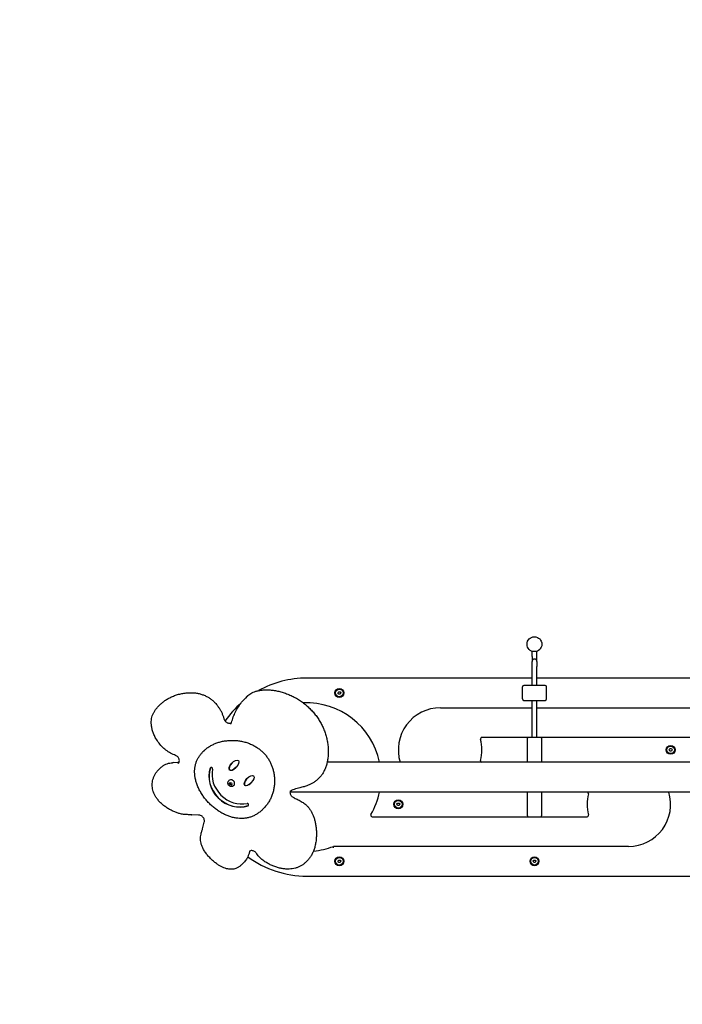
# Model space of a CAD drawing. Extents: x 16509 to 23173, y -5570 to 725.
# Drawn here: x 17973 to 19312, y -2729 to -740 of the extents above; entities that cross this region are included whole.
import ezdxf

# ---------------------------------------------------------------- set-up
doc = ezdxf.new("R2010")
doc.units = 0
doc.header["$MEASUREMENT"] = 0
doc.linetypes.add('VERDECKT', pattern=[0.375, 0.25, -0.125])
doc.layers.get('DEFPOINTS').update_dxf_attribs({"linetype": 'CONTINUOUS'})
for name, color, linetype in [('B', 3, 'CONTINUOUS'), ('PV-33B', 7, 'CONTINUOUS'), ('SICHERHEIT', 1, 'VERDECKT')]:
    doc.layers.add(name, color=color, linetype=linetype)
doc.styles.add('KATALOG', font='PlutoSansLight.ttf')
doc.dimstyles.new('KATALOG', dxfattribs={"dimscale": 200, "dimtxt": 1.75, "dimasz": 1, "dimexe": 0, "dimexo": 0, "dimgap": 0.3, "dimtad": 1, "dimlfac": 0.001, "dimzin": 0, "dimtxsty": 'KATALOG', "dimblk1": 'KATPFEIL', "dimblk2": 'KATPFEIL', "dimsah": 1, "dimcen": 1, "dimse1": 1, "dimse2": 1, "dimclrd": 256, "dimclre": 256, "dimclrt": 3, "dimadec": 0, "dimazin": 0, "dimtfac": 1, "dimtmove": 0, "dimatfit": 3, "dimldrblk": 'KATPFEIL', "dimfxl": 0, "dimtvp": 1, "dimtolj": 1, "dimtzin": 0, "dimarcsym": 0})

# ---------------------------------------------------------------- blocks, each defined once
blk = doc.blocks.new('KATPFEIL')
at = {"layer": 'B', "ltscale": 1000}
for p, q in [((0, -1), (0, 1)), ((-1, 0), (0, 0)), ((1, 0), (0, 0))]:
    blk.add_line(p, q, dxfattribs=at)
blk = doc.blocks.new('*D1')
at = {"layer": 'B', "lineweight": -2, "ltscale": 100}
blk.add_line((22373.1, -1174.3), (22373.1, -2269.8), dxfattribs=at)
at = {"layer": 'DEFPOINTS', "color": 0, "ltscale": 100}
for p in [(19654.1, -974.3), (18673.1, -2469.8), (22373.1, -2469.8)]:
    blk.add_point(p, dxfattribs=at)
at = {"layer": 'B', "lineweight": -2, "ltscale": 100, "xscale": 200, "yscale": 200, "zscale": 200}
for p, rotation in [((22373.1, -974.3), 90), ((22373.1, -2469.8), 270)]:
    blk.add_blockref('KATPFEIL', p, dxfattribs=dict(at, rotation=rotation))
at = {"layer": 'B', "color": 3, "ltscale": 100, "insert": (22104.2, -1722.1), "char_height": 350, "attachment_point": 5, "rotation": 90, "style": 'KATALOG'}
blk.add_mtext('\\A1;1,50', dxfattribs=at)
blk = doc.blocks.new('*D3')
at = {"layer": 'B', "lineweight": -2, "ltscale": 100}
blk.add_line((19613.1, -4769.8), (18409.1, -4769.8), dxfattribs=at)
at = {"layer": 'DEFPOINTS', "color": 0, "ltscale": 100}
for p in [(19813.1, -2129.8), (18209.1, -2160.1), (18209.1, -4769.8)]:
    blk.add_point(p, dxfattribs=at)
at = {"layer": 'B', "lineweight": -2, "ltscale": 100, "xscale": 200, "yscale": 200, "zscale": 200, "rotation": 180}
blk.add_blockref('KATPFEIL', (18209.1, -4769.8), dxfattribs=at)
at = {"layer": 'B', "lineweight": -2, "ltscale": 100, "xscale": 200, "yscale": 200, "zscale": 200}
blk.add_blockref('KATPFEIL', (19813.1, -4769.8), dxfattribs=at)
at = {"layer": 'B', "color": 3, "ltscale": 100, "insert": (19011.1, -4501), "char_height": 350, "attachment_point": 5, "style": 'KATALOG'}
blk.add_mtext('\\A1;1,60', dxfattribs=at)
blk = doc.blocks.new('*D4')
at = {"layer": 'B', "lineweight": -2, "ltscale": 100}
blk.add_line((21113.1, -5369.8), (16909.3, -5369.8), dxfattribs=at)
at = {"layer": 'DEFPOINTS', "color": 0, "ltscale": 100}
for p in [(16709.3, -2469.8), (21313.1, -2469.8), (16709.3, -5369.8)]:
    blk.add_point(p, dxfattribs=at)
at = {"layer": 'B', "lineweight": -2, "ltscale": 100, "xscale": 200, "yscale": 200, "zscale": 200, "rotation": 180}
blk.add_blockref('KATPFEIL', (16709.3, -5369.8), dxfattribs=at)
at = {"layer": 'B', "lineweight": -2, "ltscale": 100, "xscale": 200, "yscale": 200, "zscale": 200}
blk.add_blockref('KATPFEIL', (21313.1, -5369.8), dxfattribs=at)
at = {"layer": 'B', "color": 3, "ltscale": 100, "insert": (19011.2, -5101), "char_height": 350, "attachment_point": 5, "style": 'KATALOG'}
blk.add_mtext('\\A1;4,60', dxfattribs=at)

msp = doc.modelspace()

# ---------------------------------------------------------------- linework, layer by layer
at = {"layer": 'PV-33B'}
for p, q in [((19018.055, -2016.347, -8620.547), (19008.055, -2016.347, -8620.547)), ((19008.055, -2026.347, -8620.547), (19008.055, -2016.347, -8620.547)), ((19008.055, -2026.347, -8620.547), (19008.055, -2036.347, -8620.547)), ((19018.055, -2026.347, -8620.547), (19018.055, -2016.347, -8620.547)), ((19018.055, -2036.347, -8620.547), (19018.055, -2026.347, -8620.547)), ((19008.055, -2046.347, -8620.547), (19008.055, -2036.347, -8620.547)), ((19008.055, -2084.847, -8620.547), (19008.055, -2046.347, -8620.547)), ((19018.055, -2036.347, -8620.547), (19018.055, -2046.347, -8620.547)), ((19018.055, -2084.847, -8620.547), (19018.055, -2046.347, -8620.547)), ((19008.055, -2069.847, -8620.547), (18553.055, -2069.847, -8620.547)), ((18988.537, -2111.847, -8620.547), (18988.537, -2087.847, -8620.547)), ((18996.242, -2084.847, -8620.547), (18991.537, -2084.847, -8620.547)), ((19029.869, -2084.847, -8620.547), (18996.242, -2084.847, -8620.547)), ((19473.055, -2069.847, -8620.547), (19018.055, -2069.847, -8620.547)), ((19034.574, -2084.847, -8620.547), (19029.869, -2084.847, -8620.547)), ((19037.574, -2111.847, -8620.547), (19037.574, -2087.847, -8620.547)), ((18432.387, -2107.214, -8620.547), (18429.205, -2110.396, -8620.547)), ((18616.169, -2099.847, -8620.547), (18617.612, -2097.347, -8620.547)), ((18617.612, -2102.347, -8620.547), (18616.169, -2099.847, -8620.547)), ((18617.612, -2097.347, -8620.547), (18620.499, -2097.347, -8620.547)), ((18620.499, -2102.347, -8620.547), (18617.612, -2102.347, -8620.547)), ((18620.499, -2097.347, -8620.547), (18621.942, -2099.847, -8620.547)), ((18621.942, -2099.847, -8620.547), (18620.499, -2102.347, -8620.547)), ((18256.939, -2123.371, -8620.547), (18253.757, -2126.553, -8620.547)), ((18991.537, -2114.847, -8620.547), (18996.242, -2114.847, -8620.547)), ((18996.242, -2114.847, -8620.547), (19029.869, -2114.847, -8620.547)), ((19008.055, -2189.847, -8620.547), (19008.055, -2114.847, -8620.547)), ((19018.055, -2189.847, -8620.547), (19018.055, -2114.847, -8620.547)), ((19029.869, -2114.847, -8620.547), (19034.574, -2114.847, -8620.547)), ((18823.051, -2129.847, -8620.547), (19008.055, -2129.847, -8620.547)), ((19018.055, -2129.847, -8620.547), (19419.204, -2129.847, -8620.547)), ((19001.055, -2189.847, -8620.547), (18906.966, -2189.847, -8620.547)), ((18998.055, -2192.847, -8620.547), (18998.055, -2208.485, -8620.547)), ((19025.055, -2189.847, -8620.547), (19001.055, -2189.847, -8620.547)), ((19340.843, -2189.847, -8620.547), (19025.055, -2189.847, -8620.547)), ((19028.055, -2208.485, -8620.547), (19028.055, -2192.847, -8620.547)), ((18345.798, -2216.624, -8620.547), (18342.616, -2219.806, -8620.547)), ((18998.055, -2208.485, -8620.547), (18998.055, -2229.914, -8620.547)), ((19028.055, -2229.914, -8620.547), (19028.055, -2208.485, -8620.547)), ((19285.169, -2214.847, -8620.547), (19286.612, -2212.347, -8620.547)), ((19286.612, -2217.347, -8620.547), (19285.169, -2214.847, -8620.547)), ((19286.612, -2212.347, -8620.547), (19289.499, -2212.347, -8620.547)), ((19289.499, -2217.347, -8620.547), (19286.612, -2217.347, -8620.547)), ((19289.499, -2212.347, -8620.547), (19290.942, -2214.847, -8620.547)), ((19290.942, -2214.847, -8620.547), (19289.499, -2217.347, -8620.547)), ((18291.554, -2240.734, -8620.547), (18283.515, -2240.669, -8620.547)), ((19537.055, -2239.697, -8620.547), (18594.373, -2239.697, -8620.547)), ((18998.055, -2229.914, -8620.547), (18998.055, -2239.697, -8620.547)), ((19028.055, -2239.697, -8620.547), (19028.055, -2229.914, -8620.547)), ((18256.941, -2251.93, -8620.547), (18253.759, -2255.112, -8620.547)), ((18395.714, -2277.289, -8620.547), (18396.085, -2276.918, -8620.547)), ((18396.781, -2282.934, -8620.547), (18398.22, -2280.879, -8620.547)), ((18396.781, -2282.934, -8620.547), (18397.7, -2282.015, -8620.547)), ((18398.039, -2285.479, -8620.547), (18396.781, -2282.934, -8620.547)), ((18398.958, -2284.559, -8620.547), (18398.039, -2285.479, -8620.547)), ((18400.737, -2285.968, -8620.547), (18398.039, -2285.479, -8620.547)), ((18398.22, -2280.879, -8620.547), (18400.919, -2281.368, -8620.547)), ((18402.177, -2283.912, -8620.547), (18400.737, -2285.968, -8620.547)), ((18400.919, -2281.368, -8620.547), (18402.177, -2283.912, -8620.547)), ((18405.613, -2287.189, -8620.547), (18405.984, -2286.817, -8620.547)), ((18578.213, -2271.373, -8620.547), (18575.031, -2274.555, -8620.547)), ((19537.055, -2299.997, -8620.547), (18520.027, -2299.997, -8620.547)), ((18521.507, -2297.457, -8620.547), (18520.452, -2298.019, -8620.547)), ((18998.055, -2299.997, -8620.547), (18998.055, -2309.779, -8620.547)), ((19028.055, -2309.779, -8620.547), (19028.055, -2299.997, -8620.547)), ((18527.86, -2311.947, -8620.547), (18526.267, -2311.145, -8620.547)), ((18735.169, -2324.847, -8620.547), (18736.612, -2322.347, -8620.547)), ((18736.612, -2327.347, -8620.547), (18735.169, -2324.847, -8620.547)), ((18736.612, -2322.347, -8620.547), (18739.499, -2322.347, -8620.547)), ((18739.499, -2322.347, -8620.547), (18740.942, -2324.847, -8620.547)), ((18740.942, -2324.847, -8620.547), (18739.499, -2327.347, -8620.547)), ((18998.055, -2309.779, -8620.547), (18998.055, -2331.209, -8620.547)), ((19028.055, -2331.209, -8620.547), (19028.055, -2309.779, -8620.547)), ((18334.852, -2346.512, -8620.547), (18320.799, -2346.097, -8620.547)), ((18466.595, -2332.643, -8620.547), (18463.413, -2335.825, -8620.547)), ((18739.499, -2327.347, -8620.547), (18736.612, -2327.347, -8620.547)), ((18998.055, -2331.209, -8620.547), (18998.055, -2346.847, -8620.547)), ((19028.055, -2346.847, -8620.547), (19028.055, -2331.209, -8620.547)), ((18342.611, -2374.213, -8620.547), (18346.217, -2360.864, -8620.547)), ((18685.267, -2349.847, -8620.547), (19001.055, -2349.847, -8620.547)), ((19001.055, -2349.847, -8620.547), (19025.055, -2349.847, -8620.547)), ((19025.055, -2349.847, -8620.547), (19119.145, -2349.847, -8620.547)), ((19203.06, -2409.847, -8620.547), (18606.907, -2409.847, -8620.547)), ((18424.912, -2443.544, -8620.547), (18421.73, -2446.726, -8620.547)), ((18554.342, -2438.627, -8620.547), (18551.16, -2441.809, -8620.547)), ((18616.169, -2439.847, -8620.547), (18617.612, -2437.347, -8620.547)), ((18617.612, -2442.347, -8620.547), (18616.169, -2439.847, -8620.547)), ((18617.612, -2437.347, -8620.547), (18620.499, -2437.347, -8620.547)), ((18620.499, -2442.347, -8620.547), (18617.612, -2442.347, -8620.547)), ((18620.499, -2437.347, -8620.547), (18621.942, -2439.847, -8620.547)), ((18621.942, -2439.847, -8620.547), (18620.499, -2442.347, -8620.547)), ((19010.169, -2439.847, -8620.547), (19011.612, -2437.347, -8620.547)), ((19011.612, -2442.347, -8620.547), (19010.169, -2439.847, -8620.547)), ((19011.612, -2437.347, -8620.547), (19014.499, -2437.347, -8620.547)), ((19014.499, -2442.347, -8620.547), (19011.612, -2442.347, -8620.547)), ((19014.499, -2437.347, -8620.547), (19015.942, -2439.847, -8620.547)), ((19015.942, -2439.847, -8620.547), (19014.499, -2442.347, -8620.547)), ((18553.055, -2469.847, -8620.547), (19473.055, -2469.847, -8620.547))]:
    msp.add_line(p, q, dxfattribs=at)
for centre, radius in [((19013.055, -2001.347, -8620.547), 15), ((18619.055, -2099.847, -8620.547), 9), ((18619.055, -2099.847, -8620.547), 7.62), ((19288.055, -2214.847, -8620.547), 9), ((19288.055, -2214.847, -8620.547), 7.62), ((18738.055, -2324.847, -8620.547), 9), ((18738.055, -2324.847, -8620.547), 7.62), ((18619.055, -2439.847, -8620.547), 9), ((18619.055, -2439.847, -8620.547), 7.62), ((19013.055, -2439.847, -8620.547), 9), ((19013.055, -2439.847, -8620.547), 7.62)]:
    msp.add_circle(centre, radius, dxfattribs=at)
for centre, radius, start, end in [((19013.055, -2036.347, -8620.547), 5, 0, 180), ((18553.055, -2269.847, -8620.547), 200, 90, 119.165205), ((18991.537, -2087.847, -8620.547), 3, 90, 180), ((19034.574, -2087.847, -8620.547), 3, 0, 90), ((18553.055, -2269.847, -8620.547), 200, 131.336644, 145.489863), ((18553.055, -2269.847, -8620.547), 150, 11.595442, 92.602393), ((18991.537, -2111.847, -8620.547), 3, 180, 270), ((19034.574, -2111.847, -8620.547), 3, 270, 0), ((18823.051, -2214.847, -8620.547), 85, 90, 196.998876), ((18906.966, -2192.847, -8620.547), 3, 90, 194.690643), ((18823.051, -2214.847, -8620.547), 83.751, 345.309357, 14.690643), ((19001.055, -2192.847, -8620.547), 3, 90, 180), ((19025.055, -2192.847, -8620.547), 3, 0, 90), ((18283.491, -2243.669, -8620.547), 3, 89.536305, 91.150735), ((18906.966, -2236.847, -8620.547), 3, 165.309357, 251.805128), ((18553.055, -2269.847, -8620.547), 150, 329.783556, 348.404558), ((19203.06, -2324.847, -8620.547), 83.751, 165.309357, 194.690643), ((19119.145, -2302.847, -8620.547), 3, 345.309357, 71.805128), ((19203.06, -2324.847, -8620.547), 85, 270, 16.998876), ((18320.887, -2343.099, -8620.547), 3, 264.756971, 268.311291), ((18685.267, -2346.847, -8620.547), 3, 149.783556, 270), ((19001.055, -2346.847, -8620.547), 3, 180, 270), ((19025.055, -2346.847, -8620.547), 3, 270, 0), ((19119.145, -2346.847, -8620.547), 3, 270, 14.690643), ((18345.507, -2374.996, -8620.547), 3, 164.883115, 168.612103), ((18553.055, -2269.847, -8620.547), 150, 275.229435, 291.03947), ((18553.055, -2269.847, -8620.547), 200, 233.588836, 270)]:
    msp.add_arc(centre, radius, start, end, dxfattribs=at)
for centre, major_axis in [((18406.153, -2246.02, -8620.547), (-8.839, -9.522)), ((18436.834, -2276.995, -8620.547), (8.839, 9.522))]:
    msp.add_ellipse(centre, major_axis=major_axis, ratio=0.46173097, dxfattribs=at)
for centre, major_axis, ratio, start_param, end_param in [((18406.507, -2245.667, -8620.547), (-8.839, -9.522), 0.46173097, 4.65134529, 7.75435389), ((18409.631, -2276.351, -8620.547), (-41.012, 41.012), 0.8660254, 0.38407998, 2.76150146), ((18409.985, -2275.997, -8620.547), (-41.012, 41.012), 0.8660254, 0.38407998, 2.76150146), ((18360.572, -2252.73, -8620.547), (1.817, -1.817), 0.8660254, 0.50076472, 3.52567264), ((18360.925, -2252.377, -8620.547), (1.817, -1.817), 0.8660254, 3.25419444, 3.52567264), ((18414.121, -2271.841, -8620.547), (39.598, -39.598), 0.8660254, 3.64235737, 5.78640938), ((18401.035, -2281.868, -8620.547), (-4.95, 4.95), 0.8660254, 3.14159265, 6.28318531), ((18437.188, -2276.641, -8620.547), (8.839, 9.522), 0.46173097, 1.50975264, 3.13648959), ((18437.188, -2276.641, -8620.547), (8.839, 9.522), 0.46173097, 3.13648959, 4.61276123), ((18433.436, -2325.343, -8620.547), (1.817, -1.817), 0.8660254, 5.90309412, 8.92800204), ((18433.789, -2324.989, -8620.547), (1.817, -1.817), 0.8660254, 5.90309412, 6.17058352)]:
    msp.add_ellipse(centre, major_axis=major_axis, ratio=ratio, start_param=start_param, end_param=end_param, dxfattribs=at)
for points, knots in [([(18256.939, -2123.371, -8620.547), (18258.607, -2121.703, -8620.547), (18260.37, -2120.128, -8620.547), (18264.101, -2117.115, -8620.547), (18266.078, -2115.68, -8620.547), (18270.281, -2112.913, -8620.547), (18272.519, -2111.59, -8620.547), (18277.223, -2109.086, -8620.547), (18279.699, -2107.912, -8620.547), (18284.84, -2105.745, -8620.547), (18287.514, -2104.758, -8620.547), (18292.997, -2103.004, -8620.547), (18295.812, -2102.24, -8620.547), (18301.51, -2100.968, -8620.547), (18304.396, -2100.458, -8620.547), (18310.159, -2099.719, -8620.547), (18313.039, -2099.483, -8620.547), (18318.711, -2099.305, -8620.547), (18321.508, -2099.35, -8620.547), (18326.946, -2099.729, -8620.547), (18329.594, -2100.047, -8620.547), (18334.684, -2100.955, -8620.547), (18337.135, -2101.525, -8620.547), (18341.824, -2102.909, -8620.547), (18344.073, -2103.707, -8620.547), (18348.374, -2105.518, -8620.547), (18350.437, -2106.523, -8620.547), (18354.39, -2108.728, -8620.547), (18356.289, -2109.927, -8620.547), (18359.935, -2112.509, -8620.547), (18361.689, -2113.896, -8620.547), (18365.068, -2116.854, -8620.547), (18366.697, -2118.431, -8620.547), (18369.985, -2121.925, -8620.547), (18371.629, -2123.864, -8620.547), (18373.177, -2125.866, -8620.547)], [0, 0, 0, 0, 8.07836908, 8.07836908, 16.41815207, 16.41815207, 25.26508137, 25.26508137, 34.53700409, 34.53700409, 44.11214875, 44.11214875, 53.82455736, 53.82455736, 63.47999441, 63.47999441, 72.88115541, 72.88115541, 81.85698982, 81.85698982, 90.28767297, 90.28767297, 98.12508376, 98.12508376, 105.45382981, 105.45382981, 112.42341793, 112.42341793, 119.18449825, 119.18449825, 125.88398896, 125.88398896, 132.66591759, 132.66591759, 140.2780104, 140.2780104, 140.2780104, 140.2780104]), ([(18434.157, -2105.485, -8620.547), (18434.037, -2105.599, -8620.547), (18433.918, -2105.713, -8620.547), (18433.681, -2105.942, -8620.547), (18433.562, -2106.057, -8620.547), (18433.326, -2106.287, -8620.547), (18433.208, -2106.402, -8620.547), (18432.972, -2106.633, -8620.547), (18432.855, -2106.749, -8620.547), (18432.621, -2106.981, -8620.547), (18432.504, -2107.097, -8620.547), (18432.387, -2107.214, -8620.547)], [5.5490692346, 5.5490692346, 5.5490692346, 5.5490692346, 5.5531475734, 5.5531475734, 5.5572259121, 5.5572259121, 5.5613042508, 5.5613042508, 5.5653825895, 5.5653825895, 5.5694609282, 5.5694609282, 5.5694609282, 5.5694609282]), ([(18434.157, -2105.485, -8620.547), (18435.328, -2104.367, -8620.547), (18436.593, -2103.346, -8620.547), (18439.301, -2101.454, -8620.547), (18440.755, -2100.587, -8620.547), (18443.895, -2098.964, -8620.547), (18445.596, -2098.221, -8620.547), (18449.233, -2096.865, -8620.547), (18451.183, -2096.267, -8620.547), (18455.315, -2095.222, -8620.547), (18457.509, -2094.791, -8620.547), (18462.119, -2094.104, -8620.547), (18464.544, -2093.864, -8620.547), (18469.593, -2093.583, -8620.547), (18472.224, -2093.556, -8620.547), (18477.65, -2093.721, -8620.547), (18480.452, -2093.926, -8620.547), (18486.176, -2094.57, -8620.547), (18489.104, -2095.02, -8620.547), (18495.033, -2096.161, -8620.547), (18498.039, -2096.862, -8620.547), (18504.072, -2098.506, -8620.547), (18507.105, -2099.456, -8620.547), (18513.143, -2101.594, -8620.547), (18516.154, -2102.786, -8620.547), (18522.106, -2105.399, -8620.547), (18525.052, -2106.821, -8620.547), (18530.835, -2109.88, -8620.547), (18533.678, -2111.518, -8620.547), (18539.226, -2114.99, -8620.547), (18541.936, -2116.826, -8620.547), (18547.194, -2120.677, -8620.547), (18549.748, -2122.693, -8620.547), (18554.675, -2126.888, -8620.547), (18557.055, -2129.068, -8620.547), (18561.622, -2133.575, -8620.547), (18563.814, -2135.903, -8620.547), (18567.998, -2140.691, -8620.547), (18569.994, -2143.154, -8620.547), (18573.779, -2148.196, -8620.547), (18575.572, -2150.78, -8620.547), (18578.946, -2156.052, -8620.547), (18580.53, -2158.746, -8620.547), (18583.483, -2164.226, -8620.547), (18584.854, -2167.018, -8620.547), (18587.377, -2172.685, -8620.547), (18588.53, -2175.565, -8620.547), (18590.613, -2181.394, -8620.547), (18591.543, -2184.35, -8620.547), (18593.174, -2190.317, -8620.547), (18593.875, -2193.334, -8620.547), (18595.043, -2199.406, -8620.547), (18595.509, -2202.467, -8620.547), (18596.199, -2208.605, -8620.547), (18596.422, -2211.686, -8620.547), (18596.621, -2217.832, -8620.547), (18596.595, -2220.901, -8620.547), (18596.285, -2226.963, -8620.547), (18596.002, -2229.961, -8620.547), (18595.178, -2235.81, -8620.547), (18594.641, -2238.667, -8620.547), (18593.316, -2244.17, -8620.547), (18592.537, -2246.824, -8620.547), (18590.746, -2251.87, -8620.547), (18589.745, -2254.275, -8620.547), (18587.535, -2258.791, -8620.547), (18586.337, -2260.918, -8620.547), (18583.761, -2264.871, -8620.547), (18582.393, -2266.713, -8620.547), (18580.05, -2269.46, -8620.547), (18579.15, -2270.436, -8620.547), (18578.213, -2271.373, -8620.547)], [0, 0, 0, 0, 5.47203322, 5.47203322, 11.16753347, 11.16753347, 17.38129131, 17.38129131, 24.15724003, 24.15724003, 31.51975227, 31.51975227, 39.46155645, 39.46155645, 47.94483459, 47.94483459, 56.90453681, 56.90453681, 66.25487497, 66.25487497, 75.89836163, 75.89836163, 85.73585982, 85.73585982, 95.67578406, 95.67578406, 105.64099244, 105.64099244, 115.57273005, 115.57273005, 125.43178505, 125.43178505, 135.19750952, 135.19750952, 144.86549435, 144.86549435, 154.44458177, 154.44458177, 163.95369309, 163.95369309, 173.41873973, 173.41873973, 182.86971597, 182.86971597, 192.33794569, 192.33794569, 201.85335881, 201.85335881, 211.44158614, 211.44158614, 221.12056093, 221.12056093, 230.89617498, 230.89617498, 240.75632749, 240.75632749, 250.65877005, 250.65877005, 260.48198906, 260.48198906, 270.06682339, 270.06682339, 279.27852113, 279.27852113, 288.02800495, 288.02800495, 296.28451254, 296.28451254, 304.07860895, 304.07860895, 308.60317707, 308.60317707, 308.60317707, 308.60317707]), ([(18247.313, -2189.606, -8620.547), (18246.018, -2187.077, -8620.547), (18244.832, -2184.5, -8620.547), (18242.796, -2179.398, -8620.547), (18241.93, -2176.87, -8620.547), (18240.583, -2171.999, -8620.547), (18240.072, -2169.651, -8620.547), (18239.391, -2165.131, -8620.547), (18239.197, -2162.949, -8620.547), (18239.108, -2158.743, -8620.547), (18239.198, -2156.707, -8620.547), (18239.643, -2152.77, -8620.547), (18239.99, -2150.859, -8620.547), (18240.928, -2147.148, -8620.547), (18241.517, -2145.34, -8620.547), (18242.927, -2141.812, -8620.547), (18243.752, -2140.087, -8620.547), (18245.632, -2136.702, -8620.547), (18246.697, -2135.042, -8620.547), (18249.066, -2131.768, -8620.547), (18250.384, -2130.159, -8620.547), (18252.422, -2127.919, -8620.547), (18253.082, -2127.228, -8620.547), (18253.757, -2126.553, -8620.547)], [0, 0, 0, 0, 8.64829217, 8.64829217, 16.8702539, 16.8702539, 24.35968752, 24.35968752, 31.28812942, 31.28812942, 37.83828423, 37.83828423, 44.18238337, 44.18238337, 50.48305716, 50.48305716, 56.89583489, 56.89583489, 63.57248564, 63.57248564, 70.65894326, 70.65894326, 73.92729876, 73.92729876, 73.92729876, 73.92729876]), ([(18386.684, -2153.114, -8620.547), (18386.18, -2151.177, -8620.547), (18385.592, -2149.253, -8620.547), (18384.251, -2145.441, -8620.547), (18383.499, -2143.555, -8620.547), (18381.838, -2139.836, -8620.547), (18380.929, -2138.003, -8620.547), (18378.961, -2134.404, -8620.547), (18377.902, -2132.638, -8620.547), (18375.643, -2129.188, -8620.547), (18374.443, -2127.504, -8620.547), (18373.177, -2125.866, -8620.547)], [3.40309839, 3.40309839, 3.40309839, 3.40309839, 3.492891056, 3.492891056, 3.582683722, 3.582683722, 3.672476388, 3.672476388, 3.762269054, 3.762269054, 3.85206172, 3.85206172, 3.85206172, 3.85206172]), ([(18401.236, -2159.482, -8620.547), (18402.231, -2155.726, -8620.547), (18403.41, -2152.041, -8620.547), (18406.127, -2144.844, -8620.547), (18407.665, -2141.332, -8620.547), (18411.087, -2134.513, -8620.547), (18412.971, -2131.206, -8620.547), (18417.067, -2124.827, -8620.547), (18419.28, -2121.755, -8620.547), (18424.016, -2115.872, -8620.547), (18426.539, -2113.062, -8620.547), (18429.205, -2110.396, -8620.547)], [0.247453223, 0.247453223, 0.247453223, 0.247453223, 0.340707454, 0.340707454, 0.433961685, 0.433961685, 0.527215917, 0.527215917, 0.620470148, 0.620470148, 0.713724379, 0.713724379, 0.713724379, 0.713724379]), ([(18400.738, -2160.828, -8620.547), (18400.57, -2160.91, -8620.547), (18400.397, -2160.986, -8620.547), (18399.355, -2161.395, -8620.547), (18398.387, -2161.585, -8620.547), (18396.416, -2161.607, -8620.547), (18395.422, -2161.464, -8620.547), (18393.487, -2160.873, -8620.547), (18392.547, -2160.438, -8620.547), (18390.805, -2159.318, -8620.547), (18390, -2158.638, -8620.547), (18388.6, -2157.1, -8620.547), (18388.005, -2156.243, -8620.547), (18387.168, -2154.619, -8620.547), (18386.88, -2153.867, -8620.547), (18386.684, -2153.114, -8620.547)], [4.14636888, 4.14636888, 4.14636888, 4.14636888, 4.21616651, 4.21616651, 4.55796773, 4.55796773, 4.87496571, 4.87496571, 5.17987208, 5.17987208, 5.48036971, 5.48036971, 5.78005319, 5.78005319, 6.02167957, 6.02167957, 6.02167957, 6.02167957]), ([(18399.417, -2162.689, -8620.547), (18399.588, -2162.518, -8620.547), (18399.751, -2162.337, -8620.547), (18400.055, -2161.959, -8620.547), (18400.198, -2161.761, -8620.547), (18400.464, -2161.347, -8620.547), (18400.586, -2161.132, -8620.547), (18400.81, -2160.687, -8620.547), (18400.911, -2160.456, -8620.547), (18401.091, -2159.98, -8620.547), (18401.169, -2159.734, -8620.547), (18401.236, -2159.482, -8620.547)], [2.427868275, 2.427868275, 2.427868275, 2.427868275, 2.521122506, 2.521122506, 2.614376737, 2.614376737, 2.707630968, 2.707630968, 2.800885199, 2.800885199, 2.89413943, 2.89413943, 2.89413943, 2.89413943]), ([(18288.382, -2226.226, -8620.547), (18284.925, -2224.948, -8620.547), (18281.54, -2223.392, -8620.547), (18275.003, -2219.767, -8620.547), (18271.853, -2217.698, -8620.547), (18265.874, -2213.107, -8620.547), (18263.046, -2210.585, -8620.547), (18257.789, -2205.156, -8620.547), (18255.361, -2202.25, -8620.547), (18250.972, -2196.134, -8620.547), (18249.012, -2192.924, -8620.547), (18247.313, -2189.606, -8620.547)], [4.937556148, 4.937556148, 4.937556148, 4.937556148, 5.106607017, 5.106607017, 5.275657885, 5.275657885, 5.444708753, 5.444708753, 5.613759621, 5.613759621, 5.782810489, 5.782810489, 5.782810489, 5.782810489]), ([(18345.798, -2216.624, -8620.547), (18347.404, -2215.017, -8620.547), (18349.107, -2213.504, -8620.547), (18352.696, -2210.649, -8620.547), (18354.589, -2209.308, -8620.547), (18358.581, -2206.777, -8620.547), (18360.688, -2205.592, -8620.547), (18365.098, -2203.391, -8620.547), (18367.41, -2202.38, -8620.547), (18372.213, -2200.544, -8620.547), (18374.712, -2199.724, -8620.547), (18379.867, -2198.291, -8620.547), (18382.529, -2197.682, -8620.547), (18387.975, -2196.69, -8620.547), (18390.765, -2196.31, -8620.547), (18396.422, -2195.794, -8620.547), (18399.294, -2195.658, -8620.547), (18405.063, -2195.642, -8620.547), (18407.964, -2195.76, -8620.547), (18413.736, -2196.254, -8620.547), (18416.611, -2196.627, -8620.547), (18422.274, -2197.627, -8620.547), (18425.069, -2198.248, -8620.547), (18430.528, -2199.731, -8620.547), (18433.2, -2200.587, -8620.547), (18438.377, -2202.522, -8620.547), (18440.892, -2203.594, -8620.547), (18445.734, -2205.942, -8620.547), (18448.07, -2207.211, -8620.547), (18452.542, -2209.932, -8620.547), (18454.687, -2211.38, -8620.547), (18458.772, -2214.438, -8620.547), (18460.721, -2216.048, -8620.547), (18464.411, -2219.413, -8620.547), (18466.162, -2221.17, -8620.547), (18469.46, -2224.817, -8620.547), (18471.013, -2226.711, -8620.547), (18473.92, -2230.623, -8620.547), (18475.277, -2232.645, -8620.547), (18477.794, -2236.806, -8620.547), (18478.956, -2238.951, -8620.547), (18481.081, -2243.35, -8620.547), (18482.045, -2245.61, -8620.547), (18483.771, -2250.234, -8620.547), (18484.531, -2252.604, -8620.547), (18485.847, -2257.435, -8620.547), (18486.397, -2259.903, -8620.547), (18487.283, -2264.917, -8620.547), (18487.613, -2267.468, -8620.547), (18488.05, -2272.626, -8620.547), (18488.151, -2275.239, -8620.547), (18488.118, -2280.492, -8620.547), (18487.979, -2283.137, -8620.547), (18487.46, -2288.421, -8620.547), (18487.074, -2291.064, -8620.547), (18486.06, -2296.303, -8620.547), (18485.427, -2298.904, -8620.547), (18483.918, -2304.016, -8620.547), (18483.04, -2306.531, -8620.547), (18481.051, -2311.429, -8620.547), (18479.938, -2313.816, -8620.547), (18477.494, -2318.417, -8620.547), (18476.163, -2320.637, -8620.547), (18473.301, -2324.866, -8620.547), (18471.772, -2326.883, -8620.547), (18469.007, -2330.13, -8620.547), (18467.826, -2331.412, -8620.547), (18466.595, -2332.643, -8620.547)], [0, 0, 0, 0, 7.77170722, 7.77170722, 15.67523299, 15.67523299, 23.87476907, 23.87476907, 32.37876256, 32.37876256, 41.17402584, 41.17402584, 50.22020014, 50.22020014, 59.44917427, 59.44917427, 68.76829494, 68.76829494, 78.06885079, 78.06885079, 87.24007377, 87.24007377, 96.18835159, 96.18835159, 104.8526886, 104.8526886, 113.20790149, 113.20790149, 121.2614059, 121.2614059, 129.04684913, 129.04684913, 136.61674386, 136.61674386, 144.03549702, 144.03549702, 151.37346706, 151.37346706, 158.70214265, 158.70214265, 166.09022106, 166.09022106, 173.60020262, 173.60020262, 181.28504663, 181.28504663, 189.18404957, 189.18404957, 197.31808187, 197.31808187, 205.68750009, 205.68750009, 214.27166681, 214.27166681, 223.02987004, 223.02987004, 231.90427504, 231.90427504, 240.82517326, 240.82517326, 249.71820376, 249.71820376, 258.51259039, 258.51259039, 267.14902786, 267.14902786, 273.11073945, 273.11073945, 273.11073945, 273.11073945]), ([(18293.778, -2241.827, -8620.547), (18294.441, -2241.164, -8620.547), (18294.967, -2240.362, -8620.547), (18295.666, -2238.582, -8620.547), (18295.856, -2237.615, -8620.547), (18295.878, -2235.644, -8620.547), (18295.735, -2234.649, -8620.547), (18295.144, -2232.715, -8620.547), (18294.709, -2231.775, -8620.547), (18293.589, -2230.032, -8620.547), (18292.909, -2229.228, -8620.547), (18291.371, -2227.828, -8620.547), (18290.514, -2227.232, -8620.547), (18289.211, -2226.561, -8620.547), (18288.799, -2226.379, -8620.547), (18288.382, -2226.226, -8620.547)], [2.42786827, 2.42786827, 2.42786827, 2.42786827, 2.78871775, 2.78871775, 3.13051898, 3.13051898, 3.44751695, 3.44751695, 3.75242332, 3.75242332, 4.05292095, 4.05292095, 4.35260443, 4.35260443, 4.48722181, 4.48722181, 4.48722181, 4.48722181]), ([(18463.413, -2335.825, -8620.547), (18461.724, -2337.514, -8620.547), (18459.938, -2339.111, -8620.547), (18456.215, -2342.064, -8620.547), (18454.275, -2343.428, -8620.547), (18450.288, -2345.885, -8620.547), (18448.24, -2346.987, -8620.547), (18444.058, -2348.922, -8620.547), (18441.921, -2349.762, -8620.547), (18437.58, -2351.176, -8620.547), (18435.371, -2351.757, -8620.547), (18430.901, -2352.658, -8620.547), (18428.634, -2352.983, -8620.547), (18424.604, -2353.331, -8620.547), (18422.849, -2353.41, -8620.547), (18418.754, -2353.425, -8620.547), (18416.404, -2353.309, -8620.547), (18411.677, -2352.832, -8620.547), (18409.295, -2352.468, -8620.547), (18404.509, -2351.501, -8620.547), (18402.099, -2350.892, -8620.547), (18397.269, -2349.434, -8620.547), (18394.844, -2348.579, -8620.547), (18389.996, -2346.631, -8620.547), (18387.569, -2345.531, -8620.547), (18382.736, -2343.095, -8620.547), (18380.327, -2341.752, -8620.547), (18375.551, -2338.837, -8620.547), (18373.183, -2337.256, -8620.547), (18368.517, -2333.877, -8620.547), (18366.218, -2332.07, -8620.547), (18361.722, -2328.253, -8620.547), (18359.524, -2326.236, -8620.547), (18355.266, -2322.021, -8620.547), (18353.203, -2319.817, -8620.547), (18349.253, -2315.258, -8620.547), (18347.362, -2312.897, -8620.547), (18343.79, -2308.058, -8620.547), (18342.105, -2305.576, -8620.547), (18338.974, -2300.535, -8620.547), (18337.523, -2297.972, -8620.547), (18334.888, -2292.81, -8620.547), (18333.695, -2290.207, -8620.547), (18331.593, -2285.006, -8620.547), (18330.675, -2282.403, -8620.547), (18329.129, -2277.239, -8620.547), (18328.491, -2274.673, -8620.547), (18327.508, -2269.614, -8620.547), (18327.152, -2267.115, -8620.547), (18326.725, -2262.216, -8620.547), (18326.644, -2259.808, -8620.547), (18326.756, -2255.108, -8620.547), (18326.941, -2252.808, -8620.547), (18327.57, -2248.335, -8620.547), (18328.009, -2246.153, -8620.547), (18329.131, -2241.923, -8620.547), (18329.813, -2239.865, -8620.547), (18331.408, -2235.883, -8620.547), (18332.323, -2233.951, -8620.547), (18334.375, -2230.219, -8620.547), (18335.517, -2228.414, -8620.547), (18338.016, -2224.935, -8620.547), (18339.381, -2223.259, -8620.547), (18341.414, -2221.035, -8620.547), (18342.008, -2220.413, -8620.547), (18342.616, -2219.806, -8620.547)], [0, 0, 0, 0, 8.17763218, 8.17763218, 16.2405621, 16.2405621, 24.09861999, 24.09861999, 31.78326061, 31.78326061, 39.34021631, 39.34021631, 46.82380298, 46.82380298, 52.50393347, 52.50393347, 60.01231375, 60.01231375, 67.60157692, 67.60157692, 75.33421606, 75.33421606, 83.25125334, 83.25125334, 91.38059185, 91.38059185, 99.73514178, 99.73514178, 108.31109337, 108.31109337, 117.08670304, 117.08670304, 126.02217222, 126.02217222, 135.06121338, 135.06121338, 144.13473503, 144.13473503, 153.16668701, 153.16668701, 162.08153974, 162.08153974, 170.81231046, 170.81231046, 179.30775124, 179.30775124, 187.53745839, 187.53745839, 195.49422286, 195.49422286, 203.19368029, 203.19368029, 210.67193659, 210.67193659, 217.98212523, 217.98212523, 225.19076088, 225.19076088, 232.37373938, 232.37373938, 239.60865779, 239.60865779, 246.96856642, 246.96856642, 249.90749359, 249.90749359, 249.90749359, 249.90749359]), ([(18256.941, -2251.93, -8620.547), (18258.294, -2250.576, -8620.547), (18259.747, -2249.313, -8620.547), (18262.799, -2247.033, -8620.547), (18264.403, -2246.007, -8620.547), (18267.705, -2244.236, -8620.547), (18269.406, -2243.479, -8620.547), (18272.87, -2242.246, -8620.547), (18274.637, -2241.76, -8620.547), (18278.213, -2241.056, -8620.547), (18280.028, -2240.832, -8620.547), (18282.382, -2240.699, -8620.547), (18282.906, -2240.68, -8620.547), (18283.431, -2240.669, -8620.547)], [0, 0, 0, 0, 6.51464567, 6.51464567, 12.92268445, 12.92268445, 19.1259268, 19.1259268, 25.15202033, 25.15202033, 31.07801206, 31.07801206, 32.7679689, 32.7679689, 32.7679689, 32.7679689]), ([(18295.099, -2239.966, -8620.547), (18294.757, -2240.132, -8620.547), (18294.397, -2240.273, -8620.547), (18293.637, -2240.504, -8620.547), (18293.238, -2240.592, -8620.547), (18292.414, -2240.709, -8620.547), (18291.988, -2240.737, -8620.547), (18291.554, -2240.734, -8620.547)], [4.146368879, 4.146368879, 4.146368879, 4.146368879, 4.288363218, 4.288363218, 4.432711946, 4.432711946, 4.577060675, 4.577060675, 4.577060675, 4.577060675]), ([(18320.613, -2346.086, -8620.547), (18318.582, -2345.9, -8620.547), (18316.554, -2345.845, -8620.547), (18311.911, -2345.736, -8620.547), (18309.282, -2345.666, -8620.547), (18303.812, -2345.156, -8620.547), (18300.963, -2344.699, -8620.547), (18295.906, -2343.523, -8620.547), (18293.68, -2342.88, -8620.547), (18289.205, -2341.362, -8620.547), (18286.954, -2340.478, -8620.547), (18282.387, -2338.462, -8620.547), (18280.071, -2337.316, -8620.547), (18275.428, -2334.778, -8620.547), (18273.1, -2333.376, -8620.547), (18268.533, -2330.354, -8620.547), (18266.29, -2328.729, -8620.547), (18262.009, -2325.316, -8620.547), (18259.962, -2323.528, -8620.547), (18256.183, -2319.863, -8620.547), (18254.434, -2317.99, -8620.547), (18251.317, -2314.225, -8620.547), (18249.923, -2312.341, -8620.547), (18247.493, -2308.579, -8620.547), (18246.432, -2306.704, -8620.547), (18244.629, -2302.966, -8620.547), (18243.869, -2301.101, -8620.547), (18242.635, -2297.385, -8620.547), (18242.149, -2295.528, -8620.547), (18241.44, -2291.829, -8620.547), (18241.211, -2289.979, -8620.547), (18241, -2286.294, -8620.547), (18241.018, -2284.452, -8620.547), (18241.291, -2280.782, -8620.547), (18241.551, -2278.949, -8620.547), (18242.306, -2275.309, -8620.547), (18242.809, -2273.496, -8620.547), (18244.049, -2269.914, -8620.547), (18244.796, -2268.142, -8620.547), (18246.524, -2264.678, -8620.547), (18247.513, -2262.983, -8620.547), (18249.712, -2259.733, -8620.547), (18250.928, -2258.173, -8620.547), (18252.735, -2256.164, -8620.547), (18253.24, -2255.631, -8620.547), (18253.759, -2255.112, -8620.547)], [0, 0, 0, 0, 6.57249678, 6.57249678, 15.00392256, 15.00392256, 24.04868084, 24.04868084, 31.22599591, 31.22599591, 38.64331512, 38.64331512, 46.50279497, 46.50279497, 54.71046061, 54.71046061, 63.03302205, 63.03302205, 71.16730175, 71.16730175, 78.82640275, 78.82640275, 85.85031616, 85.85031616, 92.35040952, 92.35040952, 98.49568809, 98.49568809, 104.43426707, 104.43426707, 110.29554179, 110.29554179, 116.19055383, 116.19055383, 122.20983166, 122.20983166, 128.41802065, 128.41802065, 134.84327013, 134.84327013, 141.4585437, 141.4585437, 148.15708209, 148.15708209, 150.65440139, 150.65440139, 150.65440139, 150.65440139]), ([(18405.613, -2287.189, -8620.547), (18405.139, -2287.663, -8620.547), (18404.585, -2288.057, -8620.547), (18403.378, -2288.652, -8620.547), (18402.723, -2288.848, -8620.547), (18401.363, -2289.038, -8620.547), (18400.657, -2289.02, -8620.547), (18399.25, -2288.774, -8620.547), (18398.553, -2288.533, -8620.547), (18397.234, -2287.848, -8620.547), (18396.617, -2287.396, -8620.547), (18395.535, -2286.323, -8620.547), (18395.072, -2285.698, -8620.547), (18394.362, -2284.34, -8620.547), (18394.112, -2283.608, -8620.547), (18393.87, -2282.119, -8620.547), (18393.867, -2281.365, -8620.547), (18394.117, -2279.931, -8620.547), (18394.353, -2279.249, -8620.547), (18394.976, -2278.137, -8620.547), (18395.317, -2277.686, -8620.547), (18395.714, -2277.289, -8620.547)], [3.85531703, 3.85531703, 3.85531703, 3.85531703, 4.14163313, 4.14163313, 4.43456999, 4.43456999, 4.74466857, 4.74466857, 5.07541305, 5.07541305, 5.42164349, 5.42164349, 5.77339624, 5.77339624, 6.11973505, 6.11973505, 6.44973992, 6.44973992, 6.75767683, 6.75767683, 6.99690969, 6.99690969, 6.99690969, 6.99690969]), ([(18575.031, -2274.555, -8620.547), (18573.546, -2276.04, -8620.547), (18571.964, -2277.432, -8620.547), (18568.642, -2279.993, -8620.547), (18566.899, -2281.167, -8620.547), (18563.262, -2283.311, -8620.547), (18561.361, -2284.282, -8620.547), (18557.363, -2286.067, -8620.547), (18555.256, -2286.873, -8620.547), (18550.732, -2288.401, -8620.547), (18548.304, -2289.102, -8620.547), (18542.779, -2290.571, -8620.547), (18539.671, -2291.308, -8620.547), (18532.614, -2293.124, -8620.547), (18528.669, -2294.25, -8620.547), (18523.794, -2296.31, -8620.547), (18522.632, -2296.858, -8620.547), (18521.507, -2297.457, -8620.547)], [0, 0, 0, 0, 7.16504487, 7.16504487, 14.28649761, 14.28649761, 21.48401891, 21.48401891, 29.05163548, 29.05163548, 37.49373934, 37.49373934, 48.1608585, 48.1608585, 61.96916385, 61.96916385, 66.41924605, 66.41924605, 66.41924605, 66.41924605]), ([(18520.452, -2298.019, -8620.547), (18520.33, -2298.083, -8620.547), (18520.211, -2298.151, -8620.547), (18519.978, -2298.293, -8620.547), (18519.864, -2298.368, -8620.547), (18519.642, -2298.522, -8620.547), (18519.533, -2298.602, -8620.547), (18519.321, -2298.769, -8620.547), (18519.218, -2298.855, -8620.547), (18519.017, -2299.034, -8620.547), (18518.919, -2299.126, -8620.547), (18518.825, -2299.221, -8620.547)], [5.311177059, 5.311177059, 5.311177059, 5.311177059, 5.362833833, 5.362833833, 5.414490607, 5.414490607, 5.466147381, 5.466147381, 5.517804154, 5.517804154, 5.569460928, 5.569460928, 5.569460928, 5.569460928]), ([(18526.267, -2311.145, -8620.547), (18525.359, -2310.689, -8620.547), (18524.492, -2310.097, -8620.547), (18522.941, -2308.707, -8620.547), (18522.256, -2307.909, -8620.547), (18521.13, -2306.189, -8620.547), (18520.69, -2305.267, -8620.547), (18520.09, -2303.387, -8620.547), (18519.932, -2302.43, -8620.547), (18519.904, -2300.56, -8620.547), (18520.041, -2299.651, -8620.547), (18520.418, -2298.501, -8620.547), (18520.544, -2298.19, -8620.547), (18520.689, -2297.892, -8620.547)], [5.06144665, 5.06144665, 5.06144665, 5.06144665, 5.36309094, 5.36309094, 5.66278815, 5.66278815, 5.96321732, 5.96321732, 6.2678002, 6.2678002, 6.58337925, 6.58337925, 6.70688569, 6.70688569, 6.70688569, 6.70688569]), ([(18527.86, -2311.947, -8620.547), (18530.401, -2313.225, -8620.547), (18532.984, -2314.401, -8620.547), (18538.484, -2317.069, -8620.547), (18541.406, -2318.581, -8620.547), (18546.493, -2321.751, -8620.547), (18548.708, -2323.341, -8620.547), (18552.321, -2326.443, -8620.547), (18553.795, -2327.882, -8620.547), (18556.468, -2330.845, -8620.547), (18557.684, -2332.366, -8620.547), (18559.969, -2335.565, -8620.547), (18561.038, -2337.251, -8620.547), (18563.06, -2340.813, -8620.547), (18564.006, -2342.7, -8620.547), (18565.791, -2346.685, -8620.547), (18566.617, -2348.794, -8620.547), (18568.154, -2353.238, -8620.547), (18568.849, -2355.583, -8620.547), (18570.105, -2360.499, -8620.547), (18570.65, -2363.078, -8620.547), (18571.579, -2368.445, -8620.547), (18571.947, -2371.238, -8620.547), (18572.491, -2376.986, -8620.547), (18572.654, -2379.946, -8620.547), (18572.755, -2385.952, -8620.547), (18572.685, -2389.002, -8620.547), (18572.295, -2395.08, -8620.547), (18571.972, -2398.112, -8620.547), (18571.066, -2404.029, -8620.547), (18570.489, -2406.921, -8620.547), (18569.082, -2412.461, -8620.547), (18568.265, -2415.121, -8620.547), (18566.402, -2420.153, -8620.547), (18565.369, -2422.539, -8620.547), (18563.101, -2427.003, -8620.547), (18561.878, -2429.098, -8620.547), (18559.257, -2432.977, -8620.547), (18557.869, -2434.779, -8620.547), (18555.714, -2437.212, -8620.547), (18555.039, -2437.93, -8620.547), (18554.342, -2438.627, -8620.547)], [0, 0, 0, 0, 8.68192008, 8.68192008, 18.65344516, 18.65344516, 26.80272891, 26.80272891, 32.95160554, 32.95160554, 38.77926929, 38.77926929, 44.79129448, 44.79129448, 51.19868936, 51.19868936, 58.14275966, 58.14275966, 65.7187954, 65.7187954, 73.97311757, 73.97311757, 82.88988971, 82.88988971, 92.37400497, 92.37400497, 102.23781285, 102.23781285, 112.20294481, 112.20294481, 121.93722437, 121.93722437, 131.21473541, 131.21473541, 139.95670043, 139.95670043, 148.16454796, 148.16454796, 155.89171784, 155.89171784, 159.25254731, 159.25254731, 159.25254731, 159.25254731]), ([(18346.217, -2360.864, -8620.547), (18346.484, -2359.872, -8620.547), (18346.584, -2358.789, -8620.547), (18346.409, -2356.612, -8620.547), (18346.155, -2355.523, -8620.547), (18345.328, -2353.434, -8620.547), (18344.764, -2352.432, -8620.547), (18343.38, -2350.603, -8620.547), (18342.564, -2349.776, -8620.547), (18340.762, -2348.373, -8620.547), (18339.777, -2347.798, -8620.547), (18337.734, -2346.949, -8620.547), (18336.678, -2346.678, -8620.547), (18335.38, -2346.537, -8620.547), (18335.114, -2346.519, -8620.547), (18334.852, -2346.512, -8620.547)], [2.88963184, 2.88963184, 2.88963184, 2.88963184, 3.22194511, 3.22194511, 3.53519904, 3.53519904, 3.83986805, 3.83986805, 4.14163158, 4.14163158, 4.44333318, 4.44333318, 4.74770488, 4.74770488, 4.82644184, 4.82644184, 4.82644184, 4.82644184]), ([(18421.73, -2446.726, -8620.547), (18420.353, -2448.104, -8620.547), (18418.873, -2449.394, -8620.547), (18415.807, -2451.624, -8620.547), (18414.225, -2452.586, -8620.547), (18411.064, -2454.112, -8620.547), (18409.493, -2454.709, -8620.547), (18406.353, -2455.58, -8620.547), (18404.781, -2455.874, -8620.547), (18401.628, -2456.192, -8620.547), (18400.039, -2456.222, -8620.547), (18396.831, -2456.043, -8620.547), (18395.204, -2455.829, -8620.547), (18391.901, -2455.173, -8620.547), (18390.219, -2454.72, -8620.547), (18386.787, -2453.583, -8620.547), (18385.035, -2452.884, -8620.547), (18381.449, -2451.244, -8620.547), (18379.616, -2450.285, -8620.547), (18375.862, -2448.109, -8620.547), (18373.945, -2446.874, -8620.547), (18370.032, -2444.129, -8620.547), (18368.041, -2442.602, -8620.547), (18364.037, -2439.28, -8620.547), (18362.029, -2437.47, -8620.547), (18358.096, -2433.633, -8620.547), (18356.171, -2431.596, -8620.547), (18352.522, -2427.381, -8620.547), (18350.792, -2425.2, -8620.547), (18347.639, -2420.795, -8620.547), (18346.202, -2418.571, -8620.547), (18343.71, -2414.176, -8620.547), (18342.629, -2412.005, -8620.547), (18340.874, -2407.787, -8620.547), (18340.168, -2405.737, -8620.547), (18339.139, -2401.798, -8620.547), (18338.785, -2399.902, -8620.547), (18338.405, -2396.262, -8620.547), (18338.357, -2394.51, -8620.547), (18338.523, -2391.108, -8620.547), (18338.73, -2389.449, -8620.547), (18339.352, -2386.122, -8620.547), (18339.777, -2384.452, -8620.547), (18340.818, -2380.803, -8620.547), (18341.455, -2378.836, -8620.547), (18342.202, -2376.039, -8620.547), (18342.4, -2375.225, -8620.547), (18342.566, -2374.403, -8620.547)], [0, 0, 0, 0, 6.63216236, 6.63216236, 12.81591896, 12.81591896, 18.35021211, 18.35021211, 23.5273957, 23.5273957, 28.59146071, 28.59146071, 33.73685141, 33.73685141, 39.1251194, 39.1251194, 44.89525152, 44.89525152, 51.16782011, 51.16782011, 58.04150008, 58.04150008, 65.5739927, 65.5739927, 73.66901443, 73.66901443, 82.05955912, 82.05955912, 90.4066838, 90.4066838, 98.37624385, 98.37624385, 105.72836456, 105.72836456, 112.37461772, 112.37461772, 118.38220624, 118.38220624, 123.94323541, 123.94323541, 129.35051961, 129.35051961, 135.04542883, 135.04542883, 142.02000612, 142.02000612, 144.86140531, 144.86140531, 144.86140531, 144.86140531]), ([(18432.428, -2434.054, -8620.547), (18432.951, -2433.256, -8620.547), (18433.446, -2432.437, -8620.547), (18434.375, -2430.761, -8620.547), (18434.81, -2429.905, -8620.547), (18435.619, -2428.16, -8620.547), (18435.992, -2427.27, -8620.547), (18436.677, -2425.462, -8620.547), (18436.988, -2424.543, -8620.547), (18437.547, -2422.68, -8620.547), (18437.794, -2421.736, -8620.547), (18438.009, -2420.781, -8620.547)], [2.606521684, 2.606521684, 2.606521684, 2.606521684, 2.670985376, 2.670985376, 2.735449068, 2.735449068, 2.799912759, 2.799912759, 2.864376451, 2.864376451, 2.928840142, 2.928840142, 2.928840142, 2.928840142]), ([(18451.043, -2423.412, -8620.547), (18450.462, -2422.561, -8620.547), (18449.76, -2421.775, -8620.547), (18448.186, -2420.419, -8620.547), (18447.315, -2419.85, -8620.547), (18445.493, -2418.976, -8620.547), (18444.542, -2418.674, -8620.547), (18442.647, -2418.354, -8620.547), (18441.705, -2418.343, -8620.547), (18439.897, -2418.604, -8620.547), (18439.038, -2418.891, -8620.547), (18437.698, -2419.622, -8620.547), (18437.174, -2420.014, -8620.547), (18436.716, -2420.472, -8620.547)], [3.78428215, 3.78428215, 3.78428215, 3.78428215, 4.08456426, 4.08456426, 4.38430719, 4.38430719, 4.68621951, 4.68621951, 4.99510451, 4.99510451, 5.32015265, 5.32015265, 5.56946093, 5.56946093, 5.56946093, 5.56946093]), ([(18438.009, -2420.781, -8620.547), (18438.071, -2420.506, -8620.547), (18438.147, -2420.237, -8620.547), (18438.326, -2419.716, -8620.547), (18438.429, -2419.464, -8620.547), (18438.555, -2419.198, -8620.547), (18438.566, -2419.174, -8620.547), (18438.577, -2419.151, -8620.547)], [0.212752511, 0.212752511, 0.212752511, 0.212752511, 0.312946885, 0.312946885, 0.413141258, 0.413141258, 0.422672533, 0.422672533, 0.422672533, 0.422672533]), ([(18466.205, -2438.944, -8620.547), (18465.026, -2438.097, -8620.547), (18463.876, -2437.207, -8620.547), (18461.638, -2435.348, -8620.547), (18460.551, -2434.378, -8620.547), (18458.445, -2432.366, -8620.547), (18457.427, -2431.323, -8620.547), (18455.467, -2429.17, -8620.547), (18454.524, -2428.06, -8620.547), (18452.721, -2425.779, -8620.547), (18451.861, -2424.609, -8620.547), (18451.043, -2423.412, -8620.547)], [5.239590158, 5.239590158, 5.239590158, 5.239590158, 5.319771289, 5.319771289, 5.39995242, 5.39995242, 5.480133552, 5.480133552, 5.560314683, 5.560314683, 5.640495814, 5.640495814, 5.640495814, 5.640495814]), ([(18607.461, -2412.847, -8620.547), (18607.461, -2412.844, -8620.547), (18607.46, -2412.842, -8620.547), (18607.422, -2412.633, -8620.547), (18607.384, -2412.428, -8620.547), (18607.31, -2412.025, -8620.547), (18607.274, -2411.829, -8620.547), (18607.173, -2411.284, -8620.547), (18607.113, -2410.96, -8620.547), (18607.014, -2410.421, -8620.547), (18606.974, -2410.209, -8620.547), (18606.921, -2409.921, -8620.547), (18606.907, -2409.847, -8620.547), (18606.907, -2409.847, -8620.547)], [-0.00078861, -0.00078861, -0.00078861, -0.00078861, 0, 0, 0.062766179, 0.062766179, 0.12545388, 0.12545388, 0.24394131, 0.24394131, 0.360382622, 0.360382622, 0.475798866, 0.475798866, 0.475798866, 0.475798866]), ([(18432.428, -2434.054, -8620.547), (18430.868, -2436.436, -8620.547), (18429.194, -2438.753, -8620.547), (18426.563, -2441.823, -8620.547), (18425.755, -2442.701, -8620.547), (18424.912, -2443.544, -8620.547)], [0, 0, 0, 0, 9.73484492, 9.73484492, 13.79581748, 13.79581748, 13.79581748, 13.79581748]), ([(18551.16, -2441.809, -8620.547), (18549.698, -2443.271, -8620.547), (18548.137, -2444.642, -8620.547), (18544.867, -2447.141, -8620.547), (18543.155, -2448.277, -8620.547), (18539.618, -2450.293, -8620.547), (18537.79, -2451.179, -8620.547), (18534.028, -2452.711, -8620.547), (18532.089, -2453.359, -8620.547), (18528.105, -2454.424, -8620.547), (18526.054, -2454.84, -8620.547), (18521.848, -2455.446, -8620.547), (18519.685, -2455.631, -8620.547), (18515.255, -2455.777, -8620.547), (18512.981, -2455.73, -8620.547), (18508.333, -2455.406, -8620.547), (18505.953, -2455.12, -8620.547), (18501.111, -2454.312, -8620.547), (18498.644, -2453.78, -8620.547), (18493.675, -2452.473, -8620.547), (18491.169, -2451.691, -8620.547), (18486.177, -2449.89, -8620.547), (18483.687, -2448.864, -8620.547), (18478.782, -2446.588, -8620.547), (18476.362, -2445.333, -8620.547), (18471.649, -2442.618, -8620.547), (18469.349, -2441.155, -8620.547), (18466.811, -2439.377, -8620.547), (18466.507, -2439.161, -8620.547), (18466.205, -2438.944, -8620.547)], [0, 0, 0, 0, 7.05532409, 7.05532409, 14.00296445, 14.00296445, 20.8208637, 20.8208637, 27.61616847, 27.61616847, 34.48980857, 34.48980857, 41.53154948, 41.53154948, 48.81680947, 48.81680947, 56.4016433, 56.4016433, 64.29178555, 64.29178555, 72.40943307, 72.40943307, 80.65497173, 80.65497173, 88.92803083, 88.92803083, 97.14403102, 97.14403102, 98.26702418, 98.26702418, 98.26702418, 98.26702418])]:
    msp.add_open_spline(points, degree=3, knots=knots, dxfattribs=at)
for points, weights in [([(18398.486, -2280.927, -8620.547), (18398.156, -2281.397, -8620.547), (18397.7, -2282.015, -8620.547)], [1.07732092727, 1.07584374827, 1]), ([(18397.7, -2282.015, -8620.547), (18398.476, -2283.14, -8620.547), (18398.958, -2284.559, -8620.547)], [1, 1.15470053838, 1]), ([(18398.958, -2284.559, -8620.547), (18400.345, -2284.65, -8620.547), (18401.431, -2284.978, -8620.547)], [1, 1.14179815312, 1.02365259255])]:
    msp.add_rational_spline(points, weights, degree=2, dxfattribs=at)
at = {"layer": 'SICHERHEIT', "color": 3, "ltscale": 2000, "elevation": -8620.547}
msp.add_lwpolyline([(17252.958, -1013.244, 0.21660451), (16739.279, -2143.363), (16739.279, -2469.847, 0.41421356), (18239.279, -3969.847), (19813.055, -3969.847, 0.41421356), (21313.055, -2469.847), (21313.055, -1014.559, 0.41421356), (19813.055, 485.441), (19531.146, 485.441, 0.1851), (18528.481, 101.086)], format="xyb", close=True, dxfattribs=at)

# ---------------------------------------------------------------- dimensions: what is measured, and where the dimension line sits
at = {"layer": 'B', "ltscale": 100}
dim = msp.add_linear_dim(base=(22373.055, -2469.847, -8620.547), p1=(19654.055, -974.323, -8620.547), p2=(18673.055, -2469.847, -8620.547), angle=90, dimstyle='KATALOG', dxfattribs=at)
dim.commit()
dim.dimension.update_dxf_attribs({"geometry": '*D1', "text_midpoint": (22104.196, -1722.085, -8620.547)})
for base, p1, p2, picture, middle in [((18209.142, -4769.847, -8620.547), (19813.055, -2129.847, -8620.547), (18209.142, -2160.05, -8620.547), '*D3', (19011.098, -4500.987, -8620.547)), ((16709.279, -5369.847, -8620.547), (21313.055, -2469.847, -8620.547), (16709.279, -2469.847, -8620.547), '*D4', (19011.167, -5100.987, -8620.547))]:
    dim = msp.add_linear_dim(base=base, p1=p1, p2=p2, dimstyle='KATALOG', dxfattribs=at)
    dim.commit()
    dim.dimension.update_dxf_attribs({"geometry": picture, "text_midpoint": middle})

doc.saveas('drawing.dxf')
